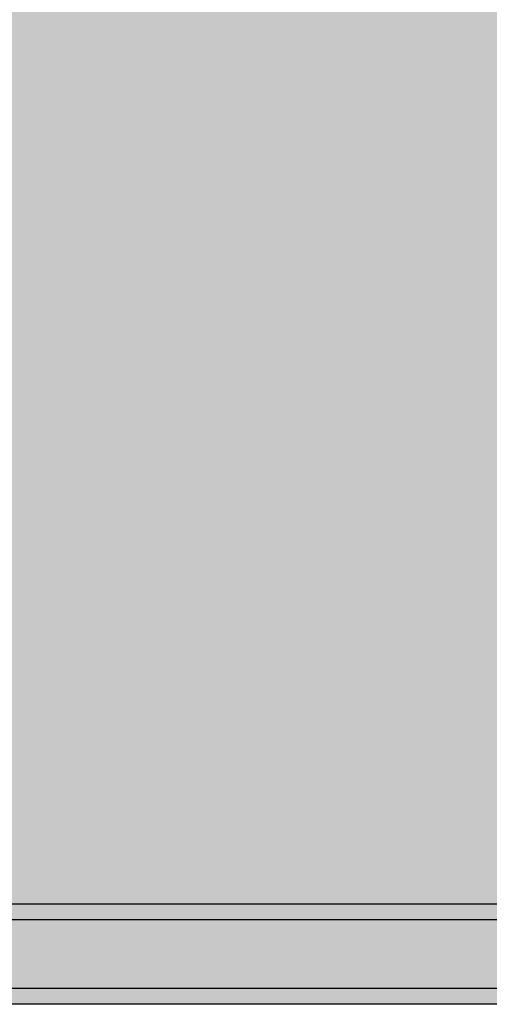
# Model space of a CAD drawing. Units: millimetres. Extents: x -2670 to 5203, y -20485 to -2545.
# Drawn here: x 1471 to 1560, y -10668 to -10482 of the extents above; entities that cross this region are included whole.
import ezdxf

# ---------------------------------------------------------------- set-up
doc = ezdxf.new("R2010")
doc.units = ezdxf.units.MM
doc.header["$MEASUREMENT"] = 0
doc.layers.add('0_Pen_No__129', color=9, linetype='Continuous', lineweight=30)
doc.layers.add('0_Pen_No__51', color=7, linetype='Continuous', lineweight=30, true_color=0x005200)
doc.layers.add('0_Pen_No__92', color=7, linetype='Continuous', lineweight=30, true_color=0xeeeeee)

# ---------------------------------------------------------------- blocks, each defined once
blk = doc.blocks.new('00SL120_nerza')
at = {"layer": '0_Pen_No__129', "linetype": 'Continuous'}
blk.add_hatch(color=256, dxfattribs=at).paths.add_polyline_path([(935.69, 0), (935.69, 534), (-935.69, 534), (-935.69, 0)])
blk.add_line((-336.61, 534), (691.82, 534), dxfattribs=at)
blk = doc.blocks.new('00SL120_sans')
at = {"layer": '0_Pen_No__92', "linetype": 'Continuous'}
blk.add_hatch(color=256, dxfattribs=at).paths.add_polyline_path([(957.91, 0), (957.91, 13), (-957.91, 13), (-957.91, 0)])
for p, q in [((-473.31, 13), (555.13, 13)), ((-473.31, 0), (555.13, 0))]:
    blk.add_line(p, q, dxfattribs=at)
blk = doc.blocks.new('00SL120_sans_2')
at = {"layer": '0_Pen_No__51', "linetype": 'Continuous'}
blk.add_hatch(color=256, dxfattribs=at).paths.add_polyline_path([(957.91, 0), (957.91, 3), (-957.91, 3), (-957.91, 0)])
for p, q in [((-473.31, 3), (555.13, 3)), ((-473.31, 0), (555.13, 0))]:
    blk.add_line(p, q, dxfattribs=at)

msp = doc.modelspace()

# ---------------------------------------------------------------- block references
at = {"color": 9, "linetype": 'Continuous', "lineweight": 30, "zscale": 1000, "rotation": 180}
msp.add_blockref('00SL120_nerza', (2078.01, -10134.27), dxfattribs=at)
at = {"color": 98, "linetype": 'Continuous', "lineweight": 30, "true_color": 0x005200, "zscale": 1000, "rotation": 180}
for p in [(2015.23, -10649.27), (2015.23, -10665.27)]:
    msp.add_blockref('00SL120_sans_2', p, dxfattribs=at)
at = {"color": 7, "linetype": 'Continuous', "lineweight": 30, "true_color": 0xeeeeee, "zscale": 1000, "rotation": 180}
msp.add_blockref('00SL120_sans', (2015.23, -10652.27), dxfattribs=at)

doc.saveas('drawing.dxf')
